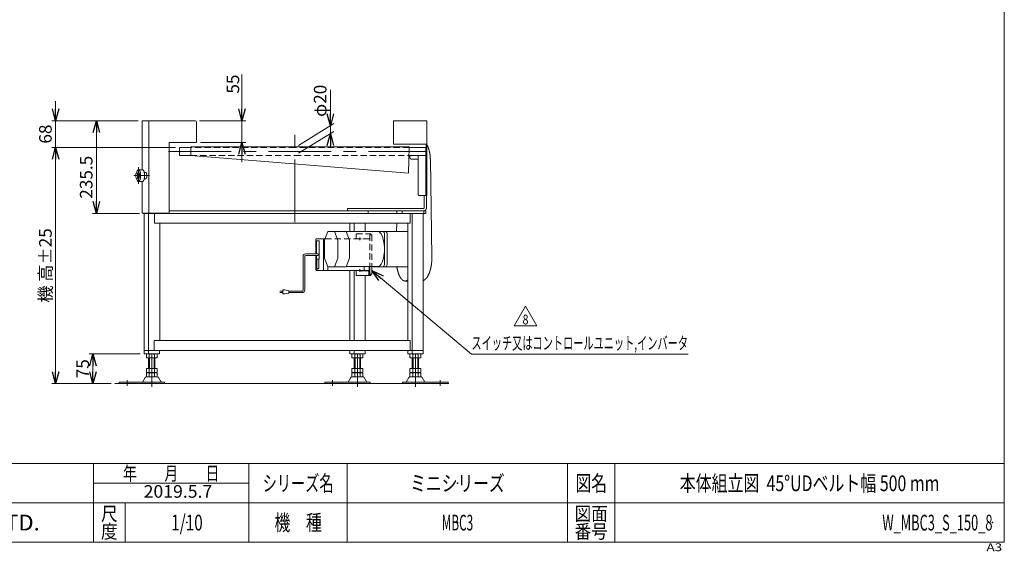
# Model space of a CAD drawing. Units: millimetres. Extents: x -1970 to 1970, y -1352 to 1351.
# Drawn here: x -533 to 1970, y -1352 to 0 of the extents above; entities that cross this region are included whole.
import ezdxf
from ezdxf.enums import TextEntityAlignment as Align

# ---------------------------------------------------------------- set-up
doc = ezdxf.new("R2010")
doc.units = ezdxf.units.MM
doc.header["$LTSCALE"] = 2.5
doc.header["$PDSIZE"] = 1
for name, pattern in [('CENTERX2', [101.6, 63.5, -12.7, 12.7, -12.7]), ('DASHED2', [9.525, 6.35, -3.175]), ('DIVIDE', [31.75, 12.7, -6.35, 0, -6.35, 0, -6.35])]:
    doc.linetypes.add(name, pattern=pattern)
doc.layers.add('3', color=7, linetype='Continuous')
doc.layers.add('ZUWAKU', color=7, linetype='Continuous')
doc.styles.add('dcStyle0', font='ＭＳ Ｐゴシック', dxfattribs={"width": 0.9})
doc.styles.add('dcStyle1', font='txt.shx', dxfattribs={"width": 1.2, "bigfont": 'bigfont'})
doc.dimstyles.new('dc_Rotated', dxfattribs={"dimtxt": 32, "dimasz": 30.000019, "dimexe": 10, "dimexo": 10, "dimgap": 7, "dimtad": 3, "dimdsep": 46, "dimtxsty": 'dcStyle0', "dimblk1": 'OPEN30', "dimblk2": 'OPEN30', "dimsah": 1, "dimcen": 0.09, "dimclrd": 2, "dimclre": 2, "dimclrt": 2, "dimadec": 0, "dimazin": 2, "dimtfac": 1, "dimtdec": 4, "dimtmove": 0, "dimatfit": 3, "dimfxl": 1, "dimarcsym": 0})

# ---------------------------------------------------------------- blocks, each defined once
blk = doc.blocks.new('_OPEN30')
at = {"color": 0, "linetype": 'ByBlock', "lineweight": -2}
for p, q in [((-1, 0.267949), (0, 0)), ((0, 0), (-1, -0.267949)), ((0, 0), (-1, 0))]:
    blk.add_line(p, q, dxfattribs=at)
blk = doc.blocks.new('*D3')
at = {"color": 2, "linetype": 'Continuous', "lineweight": 13}
for p, q in [((32.2, -139.7), (32.2, -257)), ((-76, -257), (42.2, -257)), ((32.2, -257), (32.2, -312)), ((-73, -312), (42.2, -312)), ((32.2, -362), (32.2, -312))]:
    blk.add_line(p, q, dxfattribs=at)
at = {"color": 2, "xscale": 30.00002807615286, "yscale": 29.99989368223643}
for p, rotation in [((32.2, -257), 270), ((32.2, -312), 90)]:
    blk.add_blockref('_OPEN30', p, dxfattribs=dict(at, rotation=rotation))
at = {"color": 2, "insert": (25.2, -188.1), "char_height": 32, "width": 88, "attachment_point": 7, "rotation": 90, "style": 'dcStyle0'}
blk.add_mtext('\\T1.00;55', dxfattribs=at)
blk = doc.blocks.new('*D4')
at = {"color": 2, "linetype": 'Continuous', "lineweight": 13}
for p, q in [((-231.3, -257), (-347.7, -257)), ((-337.7, -492.5), (-337.7, -257)), ((-228.5, -492.5), (-347.7, -492.5))]:
    blk.add_line(p, q, dxfattribs=at)
at = {"color": 2, "xscale": 30.00002807615286, "yscale": 29.99989368223643}
for p, rotation in [((-337.7, -257), 90), ((-337.7, -492.5), 270)]:
    blk.add_blockref('_OPEN30', p, dxfattribs=dict(at, rotation=rotation))
at = {"color": 2, "insert": (-347.7, -400.7), "char_height": 32, "width": 160, "attachment_point": 8, "rotation": 90, "style": 'dcStyle0'}
blk.add_mtext('\\T1.00;235.5', dxfattribs=at)
blk = doc.blocks.new('*D10')
at = {"color": 2, "linetype": 'Continuous', "lineweight": 13}
for p, q in [((-136.3, -325), (-451.3, -325)), ((-441.3, -925), (-441.3, -325)), ((-300.6, -925), (-451.3, -925))]:
    blk.add_line(p, q, dxfattribs=at)
at = {"color": 2, "xscale": 30.00002807615286, "yscale": 29.99989368223643}
for p, rotation in [((-441.3, -325), 90), ((-441.3, -925), 270)]:
    blk.add_blockref('_OPEN30', p, dxfattribs=dict(at, rotation=rotation))
at = {"color": 4, "insert": (-451.3, -625), "char_height": 32, "width": 256, "attachment_point": 8, "rotation": 90, "style": 'dcStyle0'}
blk.add_mtext('\\T1.00;機 高±25', dxfattribs=at)
blk = doc.blocks.new('*D11')
at = {"color": 2, "linetype": 'Continuous', "lineweight": 13}
for p, q in [((-441.3, -207), (-441.3, -257)), ((-231.3, -257), (-451.3, -257)), ((-441.3, -325), (-441.3, -257)), ((-136.3, -325), (-451.3, -325)), ((-441.3, -375), (-441.3, -325))]:
    blk.add_line(p, q, dxfattribs=at)
at = {"color": 2, "xscale": 30.00002807615286, "yscale": 29.99989368223643}
for p, rotation in [((-441.3, -257), 270), ((-441.3, -325), 90)]:
    blk.add_blockref('_OPEN30', p, dxfattribs=dict(at, rotation=rotation))
at = {"color": 2, "insert": (-451.3, -291), "char_height": 32, "width": 88, "attachment_point": 8, "rotation": 90, "style": 'dcStyle0'}
blk.add_mtext('\\T1.00;68', dxfattribs=at)
blk = doc.blocks.new('*D14')
at = {"color": 2, "linetype": 'Continuous', "lineweight": 13}
for p, q in [((-226.4, -850), (-356.4, -850)), ((-346.4, -925), (-346.4, -850)), ((-300.6, -925), (-356.4, -925))]:
    blk.add_line(p, q, dxfattribs=at)
at = {"color": 2, "xscale": 30.00002807615286, "yscale": 29.99989368223643}
for p, rotation in [((-346.4, -850), 90), ((-346.4, -925), 270)]:
    blk.add_blockref('_OPEN30', p, dxfattribs=dict(at, rotation=rotation))
at = {"color": 2, "insert": (-356.4, -887.5), "char_height": 32, "width": 88, "attachment_point": 8, "rotation": 90, "style": 'dcStyle0'}
blk.add_mtext('\\T1.00;75', dxfattribs=at)
blk = doc.blocks.new('DC_GROUP_W_MBC3_S_150_8_4')
at = {"color": 2, "linetype": 'Continuous', "lineweight": 13}
for p, q in [((724.1, -778.6), (753, -728.6)), ((753, -728.6), (781.8, -778.6)), ((781.8, -778.6), (724.1, -778.6))]:
    blk.add_line(p, q, dxfattribs=at)
at = {"color": 2, "style": 'dcStyle1', "width": 0.741176}
blk.add_text('8', height=25, dxfattribs=at).set_placement((745.5, -774.9), (760.5, -774.9), align=Align.FIT)
blk = doc.blocks.new('DC_GROUP_W_MBC3_S_150_8_3')
at = {"linetype": 'Continuous'}
blk.add_blockref('DC_GROUP_W_MBC3_S_150_8_4', (0, 0), dxfattribs=at)
blk = doc.blocks.new('DC_GROUP_W_MBC3_S_150_8_5')
at = {"color": 2, "linetype": 'Continuous', "lineweight": 13}
for p, q in [((362.6, -638), (615.6, -850.3)), ((615.6, -850.3), (1166, -850.3))]:
    blk.add_line(p, q, dxfattribs=at)
at = {"color": 2, "xscale": 30.00002807615286, "yscale": 29.99989368223643, "rotation": 139.9954119430341}
blk.add_blockref('_OPEN30', (362.6, -638), dxfattribs=at)
at = {"color": 2, "style": 'dcStyle0', "width": 0.643833}
blk.add_text('スイッチ又はコントロールユニット,インバータ', height=32, dxfattribs=at).set_placement((615.6, -838.3), (1166, -838.3), align=Align.FIT)
blk = doc.blocks.new('DC_IMAGEDIMGROUP_1')
at = {"color": 2, "linetype": 'Continuous', "lineweight": 13}
for p, q in [((257, -178.5), (257, -269.8)), ((175.6, -319.8), (265.5, -264.5)), ((257, -289.8), (257, -269.8)), ((175.6, -339.8), (265.5, -284.5)), ((257, -324.8), (257, -289.8))]:
    blk.add_line(p, q, dxfattribs=at)
at = {"color": 2, "xscale": 30.00002807615286, "yscale": 29.99989368223643}
for p, rotation in [((257, -269.8), 270), ((257, -289.8), 90)]:
    blk.add_blockref('_OPEN30', p, dxfattribs=dict(at, rotation=rotation))
at = {"color": 2, "insert": (247, -247.2), "char_height": 32, "width": 136, "attachment_point": 7, "rotation": 90, "style": 'dcStyle0'}
blk.add_mtext('\\T1.00;φ20', dxfattribs=at)
blk = doc.blocks.new('DC_GROUP_W_MBC3_S_150_8_1')
at = {"layer": 'ZUWAKU', "color": 7, "linetype": 'Continuous', "lineweight": 13}
for p, q in [((1970, -1328.7), (1970, 1351.3)), ((-1970, -1328.7), (1970, -1328.7))]:
    blk.add_line(p, q, dxfattribs=at)
at = {"layer": 'ZUWAKU', "color": 4, "linetype": 'Continuous', "lineweight": 13}
for p, q in [((1970, -1128.7), (-1970, -1128.7)), ((-345, -1328.7), (-345, -1128.7)), ((50, -1328.7), (50, -1128.7)), ((300, -1128.7), (300, -1328.7)), ((860, -1128.7), (860, -1328.7)), ((980, -1128.7), (980, -1328.7)), ((-345, -1178.7), (50, -1178.7)), ((-1970, -1228.7), (1970, -1228.7)), ((-265, -1228.7), (-265, -1328.7))]:
    blk.add_line(p, q, dxfattribs=at)
at = {"layer": 'ZUWAKU', "color": 2, "style": 'dcStyle1'}
for s, height, width, p, p2 in [('年\u3000\u3000月\u3000\u3000日', 35, 1.195122, (-270, -1171.2), (-25, -1171.2)), ('シリーズ名', 40, 1.086207, (85, -1198.7), (265, -1198.7)), ('図名', 40, 1.272727, (880, -1198.7), (960, -1198.7)), ('尺', 35, 1.68, (-326, -1273.7), (-284, -1273.7)), ('図面', 35, 1.527273, (878, -1273.7), (962, -1273.7)), ('機\u3000種', 40, 1.235294, (115, -1298.7), (235, -1298.7)), ('度', 35, 1.68, (-326, -1318.7), (-284, -1318.7)), ('番号', 35, 1.527273, (878, -1318.7), (962, -1318.7))]:
    blk.add_text(s, height=height, dxfattribs=dict(at, width=width)).set_placement(p, p2, align=Align.FIT)
at = {"layer": 'ZUWAKU', "color": 7, "style": 'dcStyle1', "width": 0.899028}
blk.add_text('MARUYASU KIKAI CO.,LTD.', height=40, dxfattribs=at).set_placement((-1173.4, -1298.7), (-481.6, -1298.7), align=Align.FIT)
at = {"layer": 'ZUWAKU', "color": 4, "style": 'dcStyle1', "width": 1.2}
blk.add_text('A3', height=20, dxfattribs=at).set_placement((1924.6, -1351.3), (1964.6, -1351.3), align=Align.FIT)
blk = doc.blocks.new('DC_GROUP_W_MBC3_S_150_8_2')
at = {"layer": 'ZUWAKU', "color": 2, "linetype": 'Continuous'}
for p in [(580, -1178.7), (1475, -1178.7), (-107.5, -1278.7), (580, -1278.7), (1940, -1278.7)]:
    blk.add_point(p, dxfattribs=at)
blk = doc.blocks.new('DC_GROUP_W_MBC3_S_150_8_6')
at = {"layer": '3', "color": 4, "linetype": 'DASHED2', "lineweight": 13}
for p, q in [((322.5, -544.5), (322.5, -557.5)), ((322.5, -544.5), (359.6, -544.5)), ((356.9, -546.5), (359.6, -546.5)), ((356.9, -546.5), (356.9, -628.5)), ((362.6, -547.5), (356.9, -547.5)), ((359.6, -544.5), (359.6, -546.5)), ((362.6, -547.5), (362.6, -628.5)), ((355.4, -557.5), (243.1, -557.5))]:
    blk.add_line(p, q, dxfattribs=at)
at = {"layer": '3', "color": 3, "linetype": 'Continuous', "lineweight": 13}
for p, q in [((220.2, -558.5), (220.2, -595.5)), ((220.2, -563.5), (221.3, -563.5)), ((221.2, -557.5), (243.1, -557.5)), ((221.3, -562.5), (228.2, -562.5)), ((221.3, -562.5), (221.3, -595.5)), ((228.2, -562.5), (228.2, -609.3)), ((239.7, -557.5), (239.7, -636.5)), ((220.2, -599.5), (220.2, -636.5)), ((221.3, -599.5), (221.3, -609.3)), ((228.2, -609.3), (220.2, -609.3)), ((222.4, -609.3), (222.4, -634.3)), ((227.8, -609.3), (227.8, -632.3)), ((221.2, -637.5), (355.4, -637.5)), ((222.4, -634.3), (225.5, -634.3)), ((225.5, -634.3), (225.5, -632.3)), ((225.5, -632.3), (227.8, -632.3)), ((250.2, -627.9), (250.2, -637.5)), ((322.5, -637.5), (322.5, -650.5)), ((322.5, -650.5), (359.6, -650.5)), ((354.9, -638.5), (334, -638.5)), ((343.1, -628.5), (343.1, -637.5)), ((355, -650.5), (355, -643.5)), ((355.4, -628.5), (355.4, -637.5)), ((356.9, -628.5), (356.9, -647.5)), ((356.9, -648.5), (356.9, -643.5)), ((362.6, -647.5), (356.9, -647.5)), ((356.9, -648.5), (359.6, -648.5)), ((359.6, -650.5), (359.6, -648.5)), ((362.6, -628.5), (362.6, -647.5))]:
    blk.add_line(p, q, dxfattribs=at)
at = {"layer": '3', "color": 91, "linetype": 'DIVIDE', "lineweight": 13}
for p, q in [((335, -557.5), (328.5, -557.5)), ((331.7, -554.3), (331.7, -560.8)), ((335, -637.5), (328.5, -637.5)), ((331.7, -634.3), (331.7, -640.8))]:
    blk.add_line(p, q, dxfattribs=at)
at = {"layer": '3', "color": 140, "linetype": 'Continuous', "lineweight": 13}
for p, q in [((193.7, -595.5), (225.1, -595.5)), ((193.7, -599.5), (225.1, -599.5)), ((187.7, -688.1), (187.7, -601.5)), ((191.7, -688.1), (191.7, -601.5)), ((128.7, -690.1), (136.2, -690.1)), ((136.2, -694.1), (128.7, -694.1)), ((136.2, -687.1), (136.2, -697.1)), ((141.2, -687.1), (136.2, -687.1)), ((136.2, -697.1), (141.2, -697.1)), ((151.2, -689.1), (141.2, -687.1)), ((141.2, -697.1), (151.2, -695.1)), ((151.2, -695.1), (151.2, -689.1)), ((185.7, -690.1), (151.2, -690.1)), ((185.7, -694.1), (151.2, -694.1))]:
    blk.add_line(p, q, dxfattribs=at)
at = {"layer": '3', "color": 3, "linetype": 'Continuous', "lineweight": 13}
for centre, start, end in [((221.2, -558.5), 90, 180), ((221.2, -636.5), 180, 270), ((238.7, -636.5), 270, 360)]:
    blk.add_arc(centre, 1, start, end, dxfattribs=at)
at = {"layer": '3', "color": 140, "linetype": 'Continuous', "lineweight": 13}
for centre, radius, start, end in [((193.7, -601.5), 6, 90, 180), ((193.7, -601.5), 2, 90, 180), ((225.1, -597.5), 2, 270, 90), ((185.7, -688.1), 2, 270, 0), ((185.7, -688.1), 6, 270, 0)]:
    blk.add_arc(centre, radius, start, end, dxfattribs=at)
at = {"layer": '3', "color": 3, "linetype": 'Continuous', "lineweight": 13}
for centre, major_axis in [((334, -637.5), (0, -1)), ((335.8, -637.5), (0, -1)), ((353.1, -643.5), (0, 5)), ((354.9, -643.5), (0, 5))]:
    blk.add_ellipse(centre, major_axis=major_axis, ratio=0.382683, start_param=4.712389, end_param=6.283185, dxfattribs=at)

msp = doc.modelspace()

# ---------------------------------------------------------------- linework, layer by layer
at = {"color": 7, "linetype": 'Continuous', "lineweight": 13}
for p, q in [((-85.965, -257.009), (-221.329, -257.009)), ((-221.329, -381.509), (-221.329, -257.009)), ((-204.082, -257.009), (-204.082, -492.009)), ((-82.965, -312.009), (-82.965, -260.009)), ((502.035, -257.009), (417.035, -257.009)), ((417.035, -257.009), (417.035, -317.009)), ((502.035, -447.009), (502.035, -257.009)), ((-152.965, -312.009), (-82.965, -312.009)), ((-152.965, -492.009), (-152.965, -312.009)), ((-97.965, -325.009), (-126.265, -325.009)), ((-126.265, -345.009), (-126.265, -325.009)), ((-97.965, -323.809), (-97.965, -345.709)), ((-97.965, -323.809), (457.035, -323.809)), ((500.435, -317.009), (417.035, -317.009)), ((457.035, -323.809), (455.257, -390.105)), ((457.003, -325.009), (502.035, -325.009)), ((499.735, -447.009), (499.735, -325.009)), ((500.435, -317.009), (500.435, -323.409)), ((500.435, -323.409), (502.035, -323.409)), ((-126.265, -345.009), (-97.965, -345.009)), ((-97.965, -345.709), (455.257, -390.105)), ((456.467, -345.009), (499.735, -345.009)), ((459.172, -350.009), (459.172, -345.009)), ((463.791, -355.009), (480.144, -355.009)), ((480.144, -442.009), (480.144, -355.009)), ((511.073, -354.907), (514.912, -603.517)), ((-221.329, -492.009), (-221.329, -411.509)), ((482.057, -447.009), (502.035, -447.009)), ((495.663, -477.509), (495.663, -447.009)), ((501.206, -477.509), (501.206, -447.009)), ((-152.965, -492.009), (-221.329, -492.009)), ((-218.498, -492.509), (-218.498, -492.009)), ((498.388, -492.509), (-218.498, -492.509)), ((-216.362, -850.009), (-216.362, -492.509)), ((-205.296, -492.509), (-205.296, -850.009)), ((-203.956, -492.509), (-203.956, -492.009)), ((-198.413, -492.509), (-198.413, -492.009)), ((-190.028, -517.509), (-190.028, -492.509)), ((-152.965, -486.509), (499.489, -486.509)), ((300.165, -480.509), (300.165, -486.509)), ((300.165, -480.509), (492.891, -480.509)), ((353.143, -486.509), (353.143, -492.509)), ((459.875, -517.509), (459.875, -492.509)), ((464.735, -492.509), (464.735, -850.009)), ((492.578, -492.509), (492.578, -850.009)), ((499.489, -486.509), (499.489, -492.509)), ((-190.028, -517.509), (459.875, -517.509)), ((-176.505, -816.009), (-176.505, -517.509)), ((306.336, -539.009), (306.336, -517.509)), ((317.402, -539.009), (317.402, -517.509)), ((345.245, -539.009), (345.245, -517.509)), ((425.522, -517.509), (425.198, -538.509)), ((453.669, -517.509), (453.669, -816.009)), ((241.807, -561.009), (250.417, -538.509)), ((250.417, -538.509), (297.202, -538.509)), ((267.638, -538.509), (276.248, -561.009)), ((297.202, -538.509), (305.812, -561.009)), ((377.284, -539.009), (297.202, -539.009)), ((453.669, -538.509), (365.063, -538.509)), ((394.505, -543.509), (394.505, -623.509)), ((400.972, -543.509), (400.972, -623.509)), ((241.807, -606.009), (241.807, -561.009)), ((276.248, -561.009), (276.248, -606.009)), ((305.812, -561.009), (305.812, -606.009)), ((250.417, -628.509), (241.807, -606.009)), ((276.248, -606.009), (267.638, -628.509)), ((305.812, -606.009), (297.202, -628.509)), ((250.417, -628.509), (297.202, -628.509)), ((297.202, -628.009), (377.284, -628.009)), ((306.336, -816.009), (306.336, -637.509)), ((317.402, -816.009), (317.402, -637.509)), ((345.245, -816.009), (345.245, -650.509)), ((365.063, -628.509), (453.669, -628.509)), ((446.76, -664.509), (453.669, -664.509)), ((-190.976, -841.009), (-190.976, -816.009)), ((-190.976, -816.009), (459.87, -816.009)), ((459.87, -841.009), (459.87, -816.009)), ((-216.362, -841.009), (492.578, -841.009)), ((-216.362, -850.009), (-177.452, -850.009)), ((-210.764, -850.545), (-210.764, -859.473)), ((-203.835, -850.545), (-203.835, -859.473)), ((-189.979, -850.545), (-189.979, -859.473)), ((-183.051, -850.545), (-183.051, -859.473)), ((-177.452, -850.009), (-177.452, -841.009)), ((306.336, -841.009), (306.336, -850.009)), ((345.245, -850.009), (306.336, -850.009)), ((311.934, -850.545), (311.934, -859.473)), ((317.402, -841.009), (317.402, -850.009)), ((318.862, -850.545), (318.862, -859.473)), ((332.719, -850.545), (332.719, -859.473)), ((339.647, -850.545), (339.647, -859.473)), ((345.245, -850.009), (345.245, -841.009)), ((453.669, -841.009), (453.669, -850.009)), ((453.669, -850.009), (492.578, -850.009)), ((459.267, -859.473), (459.267, -850.545)), ((466.195, -859.473), (466.195, -850.545)), ((480.052, -859.473), (480.052, -850.545)), ((486.98, -859.473), (486.98, -850.545)), ((-186.515, -860.009), (-207.299, -860.009)), ((-204.907, -887.209), (-204.907, -860.009)), ((-188.907, -860.009), (-188.907, -887.209)), ((336.183, -860.009), (315.398, -860.009)), ((317.791, -887.209), (317.791, -860.009)), ((333.791, -860.009), (333.791, -887.209)), ((483.516, -860.009), (462.731, -860.009)), ((465.124, -887.209), (465.124, -860.009)), ((481.124, -860.009), (481.124, -887.209)), ((-210.764, -887.209), (-210.764, -896.673)), ((-210.764, -887.209), (-183.051, -887.209)), ((-210.764, -898.745), (-210.764, -907.673)), ((-207.299, -897.209), (-186.515, -897.209)), ((-207.299, -898.209), (-186.515, -898.209)), ((-204.907, -897.209), (-204.907, -898.209)), ((-203.835, -887.209), (-203.835, -896.673)), ((-203.835, -898.745), (-203.835, -907.673)), ((-189.979, -887.209), (-189.979, -896.673)), ((-189.979, -898.745), (-189.979, -907.673)), ((-188.907, -897.209), (-188.907, -898.209)), ((-183.051, -887.209), (-183.051, -896.673)), ((-183.051, -898.745), (-183.051, -907.673)), ((311.934, -887.209), (339.647, -887.209)), ((311.934, -887.209), (311.934, -896.673)), ((311.934, -898.745), (311.934, -907.673)), ((315.398, -897.209), (336.183, -897.209)), ((315.398, -898.209), (336.183, -898.209)), ((317.791, -897.209), (317.791, -898.209)), ((318.862, -887.209), (318.862, -896.673)), ((318.862, -898.745), (318.862, -907.673)), ((332.719, -887.209), (332.719, -896.673)), ((332.719, -898.745), (332.719, -907.673)), ((333.791, -897.209), (333.791, -898.209)), ((339.647, -887.209), (339.647, -896.673)), ((339.647, -898.745), (339.647, -907.673)), ((459.267, -896.673), (459.267, -887.209)), ((459.267, -887.209), (486.98, -887.209)), ((459.267, -907.673), (459.267, -898.745)), ((462.731, -897.209), (483.516, -897.209)), ((462.731, -898.209), (483.516, -898.209)), ((465.124, -898.209), (465.124, -897.209)), ((466.195, -896.673), (466.195, -887.209)), ((466.195, -907.673), (466.195, -898.745)), ((480.052, -896.673), (480.052, -887.209)), ((480.052, -907.673), (480.052, -898.745)), ((481.124, -898.209), (481.124, -897.209)), ((486.98, -896.673), (486.98, -887.209)), ((486.98, -907.673), (486.98, -898.745)), ((-279.907, -921.809), (-164.407, -921.809)), ((-279.907, -921.809), (-279.907, -925.009)), ((-213.774, -910.004), (-220.618, -921.31)), ((-182.636, -908.509), (-211.179, -908.509)), ((-186.515, -908.209), (-207.299, -908.209)), ((-173.196, -921.31), (-180.04, -910.004)), ((-164.407, -925.009), (-164.407, -921.809)), ((242.791, -921.809), (242.791, -925.009)), ((242.791, -921.809), (358.291, -921.809)), ((308.924, -910.004), (302.08, -921.31)), ((340.062, -908.509), (311.519, -908.509)), ((336.183, -908.209), (315.398, -908.209)), ((349.502, -921.31), (342.657, -910.004)), ((358.291, -925.009), (358.291, -921.809)), ((440.624, -921.809), (440.624, -925.009)), ((440.624, -921.809), (556.124, -921.809)), ((456.257, -910.004), (449.413, -921.31)), ((487.395, -908.509), (458.852, -908.509)), ((483.516, -908.209), (462.731, -908.209)), ((496.835, -921.31), (489.991, -910.004)), ((556.124, -925.009), (556.124, -921.809))]:
    msp.add_line(p, q, dxfattribs=at)
at = {"color": 3, "linetype": 'CENTERX2', "lineweight": 13}
for p, q in [((167.035, -514.696), (167.035, -293.196)), ((-154.09, -335.009), (503.274, -335.009)), ((-230.721, -375.201), (-230.721, -417.786)), ((-242.971, -396.509), (-202.414, -396.509)), ((-196.907, -850.009), (-196.907, -933.232)), ((325.791, -850.009), (325.791, -933.232)), ((473.124, -933.232), (473.124, -850.009)), ((-259.907, -930.78), (-259.907, -916.284)), ((262.791, -930.78), (262.791, -916.284)), ((536.124, -916.284), (536.124, -930.78))]:
    msp.add_line(p, q, dxfattribs=at)
at = {"color": 4, "linetype": 'DASHED2', "lineweight": 13}
for p, q in [((167.035, -325.009), (-97.965, -325.009)), ((457.003, -325.009), (167.035, -325.009)), ((-97.965, -345.009), (167.035, -345.009)), ((167.035, -345.009), (456.467, -345.009))]:
    msp.add_line(p, q, dxfattribs=at)
at = {"color": 3, "linetype": 'Continuous', "lineweight": 13}
for p, q in [((480.144, -355.009), (480.144, -345.009)), ((-238.208, -396.509), (-236.702, -390.009)), ((-236.702, -403.009), (-238.208, -396.509)), ((-236.702, -390.009), (-233.83, -390.009)), ((-233.83, -390.009), (-232.394, -396.509)), ((-233.83, -390.009), (-228.749, -390.009)), ((-232.394, -396.509), (-233.83, -403.009)), ((-232.394, -396.509), (-227.313, -396.509)), ((-230.721, -381.509), (-220.559, -381.509)), ((-228.749, -390.009), (-227.313, -396.509)), ((-227.313, -396.509), (-228.749, -403.009)), ((-216.027, -388.509), (-212.706, -388.509)), ((-233.83, -403.009), (-236.702, -403.009)), ((-233.83, -403.009), (-228.749, -403.009)), ((-230.721, -411.509), (-220.559, -411.509)), ((-216.02, -404.477), (-213.01, -404.477)), ((426.236, -486.509), (426.236, -492.509)), ((439.301, -486.509), (439.301, -492.509)), ((494.734, -486.509), (494.734, -492.509)), ((-202.907, -887.209), (-202.907, -860.009)), ((-190.907, -860.009), (-190.907, -887.209)), ((319.791, -887.209), (319.791, -860.009)), ((331.791, -860.009), (331.791, -887.209)), ((467.124, -887.209), (467.124, -860.009)), ((479.124, -860.009), (479.124, -887.209)), ((-290.608, -925.009), (557.831, -925.009))]:
    msp.add_line(p, q, dxfattribs=at)
at = {"color": 7, "linetype": 'Continuous', "lineweight": 13}
for centre, radius, start, end in [((-85.965, -260.009), 3, 0, 90), ((365.063, -543.509), 5, 90, 115.841933), ((389.505, -543.509), 5, 0, 90), ((395.972, -543.509), 5, 0, 90), ((389.505, -623.509), 5, 270, 0), ((395.972, -623.509), 5, 270, 0), ((-207.299, -861.473), 11.464, 72.412046, 107.587954), ((-196.907, -895.062), 45.053, 81.153926, 98.846074), ((-196.907, -895.062), 45.053, 81.153926, 98.846074), ((-186.515, -861.473), 11.464, 72.412046, 107.587954), ((315.398, -861.473), 11.464, 72.412046, 107.587954), ((325.791, -895.062), 45.053, 81.153926, 98.846074), ((325.791, -895.062), 45.053, 81.153926, 98.846074), ((336.183, -861.473), 11.464, 72.412046, 107.587954), ((462.731, -861.473), 11.464, 72.412046, 107.587954), ((473.124, -895.062), 45.053, 81.153926, 98.846074), ((473.124, -895.062), 45.053, 81.153926, 98.846074), ((483.516, -861.473), 11.464, 72.412046, 107.587954), ((-207.299, -848.545), 11.464, 252.412046, 287.587954), ((-196.907, -814.956), 45.053, 261.153926, 278.846074), ((-186.515, -848.545), 11.464, 252.412046, 287.587954), ((315.398, -848.545), 11.464, 252.412046, 287.587954), ((325.791, -814.956), 45.053, 261.153926, 278.846074), ((336.183, -848.545), 11.464, 252.412046, 287.587954), ((462.731, -848.545), 11.464, 252.412046, 287.587954), ((473.124, -814.956), 45.053, 261.153926, 278.846074), ((483.516, -848.545), 11.464, 252.412046, 287.587954), ((-207.299, -885.745), 11.464, 252.412046, 287.587954), ((-207.299, -909.673), 11.464, 72.412046, 107.587954), ((-196.907, -852.156), 45.053, 261.153926, 278.846074), ((-196.907, -943.262), 45.053, 81.153926, 98.846074), ((-186.515, -885.745), 11.464, 252.412046, 287.587954), ((-186.515, -909.673), 11.464, 72.412046, 107.587954), ((315.398, -885.745), 11.464, 252.412046, 287.587954), ((315.398, -909.673), 11.464, 72.412046, 107.587954), ((325.791, -852.156), 45.053, 261.153926, 278.846074), ((325.791, -943.262), 45.053, 81.153926, 98.846074), ((336.183, -885.745), 11.464, 252.412046, 287.587954), ((336.183, -909.673), 11.464, 72.412046, 107.587954), ((462.731, -885.745), 11.464, 252.412046, 287.587954), ((462.731, -909.673), 11.464, 72.412046, 107.587954), ((473.124, -852.156), 45.053, 261.153926, 278.846074), ((473.124, -943.262), 45.053, 81.153926, 98.846074), ((483.516, -885.745), 11.464, 252.412046, 287.587954), ((483.516, -909.673), 11.464, 72.412046, 107.587954), ((-221.483, -920.809), 1, 270, 329.898695), ((-211.179, -911.509), 3, 90, 149.898695), ((-207.299, -896.745), 11.464, 252.412046, 287.587954), ((-196.907, -863.156), 45.053, 261.153926, 278.846074), ((-186.515, -896.745), 11.464, 252.412046, 287.587954), ((-182.636, -911.509), 3, 30.101305, 90), ((-172.331, -920.809), 1, 210.101305, 270), ((301.214, -920.809), 1, 270, 329.898695), ((311.519, -911.509), 3, 90, 149.898695), ((315.398, -896.745), 11.464, 252.412046, 287.587954), ((325.791, -863.156), 45.053, 261.153926, 278.846074), ((336.183, -896.745), 11.464, 252.412046, 287.587954), ((340.062, -911.509), 3, 30.101305, 90), ((350.367, -920.809), 1, 210.101305, 270), ((448.547, -920.809), 1, 270, 329.898695), ((458.852, -911.509), 3, 90, 149.898695), ((462.731, -896.745), 11.464, 252.412046, 287.587954), ((473.124, -863.156), 45.053, 261.153926, 278.846074), ((483.516, -896.745), 11.464, 252.412046, 287.587954), ((487.395, -911.509), 3, 30.101305, 90), ((497.7, -920.809), 1, 210.101305, 270)]:
    msp.add_arc(centre, radius, start, end, dxfattribs=at)
at = {"color": 7, "linetype": 'Continuous', "lineweight": 18}
msp.add_ellipse((377.284, -583.509), major_axis=(0, -44.5), ratio=0.38268343, start_param=0, end_param=3.14159267, dxfattribs=at)
at = {"color": 7, "linetype": 'Continuous', "lineweight": 13}
for points, knots in [([(511.073, -354.907), (511.052, -353.579), (510.825, -348.043), (509.793, -339.83), (508.108, -332.118), (505.82, -325.134), (503.305, -319.746), (502.035, -317.682)], [176.96999395, 176.96999395, 176.96999395, 179.6264765, 188.0426801, 196.16456658, 203.81380009, 210.84047079, 215.68010274, 215.68010274, 215.68010274]), ([(459.172, -350.009), (459.172, -350.227), (459.224, -350.879), (459.433, -351.723), (459.774, -352.515), (460.236, -353.232), (460.807, -353.851), (461.469, -354.354), (462.202, -354.724), (462.984, -354.952), (463.59, -355.009), (463.791, -355.009)], [22.64527527, 22.64527527, 22.64527527, 23.08081153, 23.94998373, 24.81366144, 25.66885456, 26.51352676, 27.34686141, 28.16940443, 28.9830477, 29.79083106, 30.19370036, 30.19370036, 30.19370036]), ([(480.144, -442.009), (480.144, -442.226), (480.165, -442.872), (480.25, -443.709), (480.389, -444.495), (480.577, -445.207), (480.809, -445.823), (481.078, -446.326), (481.377, -446.703), (481.705, -446.944), (481.972, -447.009), (482.057, -447.009)], [17.09003995, 17.09003995, 17.09003995, 17.52440364, 18.38190437, 19.20623011, 19.97698114, 20.67647812, 21.29125911, 21.81435191, 22.2492422, 22.61630298, 22.78671994, 22.78671994, 22.78671994]), ([(501.206, -477.509), (501.206, -477.901), (501.111, -479.075), (500.736, -480.594), (500.122, -482.02), (499.289, -483.31), (498.262, -484.424), (497.07, -485.329), (495.75, -485.997), (494.343, -486.406), (493.616, -486.475), (493.253, -486.509), (492.891, -486.509)], [0.72516475, 0.72516475, 0.72516475, 1.50913002, 3.07363997, 4.62825986, 6.16760747, 7.68801743, 9.18801981, 10.66859724, 12.13315513, 13.58716516, 13.58716516, 14.31232991, 14.31232991, 14.31232991]), ([(495.663, -477.509), (495.663, -477.64), (495.631, -478.031), (495.506, -478.537), (495.301, -479.013), (495.024, -479.443), (494.681, -479.814), (494.284, -480.116), (493.844, -480.338), (493.375, -480.474), (493.133, -480.497), (493.012, -480.509), (492.891, -480.509)], [0.24172158, 0.24172158, 0.24172158, 0.50304334, 1.02454666, 1.54275329, 2.05586916, 2.56267248, 3.06267327, 3.55619908, 4.04438504, 4.52905505, 4.52905505, 4.77077664, 4.77077664, 4.77077664]), ([(514.912, -603.517), (514.967, -607.076), (514.624, -615.701), (513.421, -625.588), (511.458, -634.872), (508.793, -643.279), (505.504, -650.562), (501.682, -656.514), (497.416, -660.967), (493.813, -663.148), (492.578, -663.614)], [2.39021687, 2.39021687, 2.39021687, 9.50921328, 19.64023925, 29.41018001, 38.59966408, 47.02328161, 54.54816244, 61.12040872, 66.80454297, 69.44521422, 69.44521422, 69.44521422]), ([(425.968, -628.509), (426.119, -629.438), (427.073, -634.847), (429.292, -643.242), (432.028, -650.511), (435.201, -656.45), (438.737, -660.902), (442.602, -663.743), (446.76, -664.752), (448.762, -664.266), (450.918, -663.743), (453.192, -662.071), (453.669, -661.671)], [224.75186809, 224.75186809, 224.75186809, 226.63351528, 235.72837743, 243.98244177, 251.23685751, 257.40935253, 262.54105795, 266.8723752, 270.89421525, 270.89421525, 275.2255325, 276.4627616, 276.4627616, 276.4627616])]:
    msp.add_open_spline(points, degree=2, knots=knots, dxfattribs=at)
at = {"color": 3, "linetype": 'Continuous', "lineweight": 13}
for points, knots in [([(-235.55, -390.009), (-235.371, -388.963), (-234.867, -386.919), (-234.219, -385.072), (-233.467, -383.563), (-232.631, -382.433), (-231.716, -381.707), (-230.959, -381.509), (-230.721, -381.509)], [23.40532139, 23.40532139, 23.40532139, 25.52681062, 27.61232275, 29.43572255, 30.97345576, 32.23325495, 33.27601642, 33.75493407, 33.75493407, 33.75493407]), ([(-230.721, -381.509), (-230.483, -381.509), (-229.727, -381.707), (-228.811, -382.433), (-227.975, -383.563), (-227.224, -385.072), (-226.576, -386.919), (-226.049, -389.052), (-225.661, -391.409), (-225.424, -393.92), (-225.343, -396.509), (-225.424, -399.098), (-225.661, -401.609), (-226.049, -403.966), (-226.576, -406.099), (-227.224, -407.946), (-227.975, -409.454), (-228.811, -410.585), (-229.727, -411.311), (-230.483, -411.509), (-230.721, -411.509)], [33.75493407, 33.75493407, 33.75493407, 34.23385173, 35.27661319, 36.53641238, 38.07414559, 39.89754539, 41.98305752, 44.28811772, 46.75784741, 49.32940407, 51.93539814, 54.50695481, 56.97668449, 59.28174469, 61.36725682, 63.19065662, 64.72838983, 65.98818902, 67.03095049, 67.50986814, 67.50986814, 67.50986814]), ([(-220.559, -381.509), (-220.32, -381.509), (-219.564, -381.707), (-218.649, -382.433), (-217.812, -383.563), (-217.061, -385.072), (-216.413, -386.919), (-215.887, -389.052), (-215.499, -391.409), (-215.261, -393.92), (-215.181, -396.509), (-215.261, -399.098), (-215.499, -401.609), (-215.887, -403.966), (-216.413, -406.099), (-217.061, -407.946), (-217.812, -409.454), (-218.649, -410.585), (-219.564, -411.311), (-220.32, -411.509), (-220.559, -411.509)], [33.75493407, 33.75493407, 33.75493407, 34.23385173, 35.27661319, 36.53641238, 38.07414559, 39.89754539, 41.98305752, 44.28811772, 46.75784741, 49.32940407, 51.93539814, 54.50695481, 56.97668449, 59.28174469, 61.36725682, 63.19065662, 64.72838983, 65.98818902, 67.03095049, 67.50986814, 67.50986814, 67.50986814]), ([(-212.706, -388.509), (-212.553, -388.509), (-212.079, -388.61), (-211.488, -388.992), (-210.946, -389.596), (-210.46, -390.403), (-210.042, -391.389), (-209.703, -392.529), (-209.453, -393.787), (-209.3, -395.127), (-209.248, -396.509), (-209.3, -397.891), (-209.453, -399.231), (-209.703, -400.489), (-210.042, -401.628), (-210.46, -402.615), (-210.946, -403.422), (-211.488, -404.026), (-212.079, -404.408), (-212.706, -404.541), (-213.01, -404.477)], [18.67228363, 18.67228363, 18.67228363, 18.97743107, 19.62409945, 20.36667239, 21.23719375, 22.24343981, 23.376754, 24.61781902, 25.94030076, 27.3133402, 28.70351069, 30.07655013, 31.39903187, 32.64009689, 33.77341108, 34.77965714, 35.6501785, 36.39275144, 37.03941982, 37.6497147, 37.6497147, 37.6497147]), ([(-231.197, -411.447), (-231.716, -411.311), (-232.631, -410.585), (-233.467, -409.454), (-234.219, -407.946), (-234.867, -406.099), (-235.371, -404.055), (-235.55, -403.009)], [0.47891766, 0.47891766, 0.47891766, 1.52167912, 2.78147831, 4.31921152, 6.14261132, 8.22812345, 10.34961268, 10.34961268, 10.34961268])]:
    msp.add_open_spline(points, degree=2, knots=knots, dxfattribs=at)
for points in [[(-230.721, -411.509), (-230.959, -411.509), (-231.197, -411.447)], [(-220.559, -411.509), (-220.797, -411.509), (-221.035, -411.447)]]:
    msp.add_open_spline(points, degree=2, dxfattribs=at)

# ---------------------------------------------------------------- block references
at = {"linetype": 'Continuous'}
for name in ['DC_IMAGEDIMGROUP_1', 'DC_GROUP_W_MBC3_S_150_8_5', 'DC_GROUP_W_MBC3_S_150_8_3']:
    msp.add_blockref(name, (0, 0), dxfattribs=at)
at = {"layer": '3', "linetype": 'Continuous'}
msp.add_blockref('DC_GROUP_W_MBC3_S_150_8_6', (0, 0), dxfattribs=at)
at = {"layer": 'ZUWAKU', "linetype": 'Continuous'}
for name in ['DC_GROUP_W_MBC3_S_150_8_1', 'DC_GROUP_W_MBC3_S_150_8_2']:
    msp.add_blockref(name, (0, 0), dxfattribs=at)

# ---------------------------------------------------------------- texts
at = {"color": 2, "style": 'dcStyle1'}
for s, height, width, p, p2 in [('ミニシリーズ', 40, 1.2, (460, -1198.719), (700, -1198.719)), ('本体組立図  45°UDベルト幅 500 mm', 40, 0.764901, (1145, -1198.719), (1805, -1198.719)), ('2019.5.7', 32, 0.835401, (-217.658, -1215.411), (-43.258, -1215.411)), ('1/10', 40, 0.531646, (-147.5, -1298.719), (-67.5, -1298.719)), ('MBC3', 40, 0.506024, (540, -1298.719), (620, -1298.719)), ('W_MBC3_S_150_8', 40, 0.542435, (1660, -1298.719), (1940, -1298.719))]:
    msp.add_text(s, height=height, dxfattribs=dict(at, width=width)).set_placement(p, p2, align=Align.FIT)

# ---------------------------------------------------------------- dimensions: what is measured, and where the dimension line sits
at = {"linetype": 'Continuous', "lineweight": 13}
for base, p1, p2, override, picture, middle in [((32.249, -312.009), (-85.965, -257.009), (-82.965, -312.009), {"dimtxt": 32, "dimasz": 30.000019, "dimexe": 10, "dimexo": 10, "dimgap": 7, "dimtad": 3, "dimtih": 0, "dimtoh": 0, "dimdec": 2, "dimlfac": 1, "dimzin": 8, "dimtxsty": 'dcStyle0', "dimblk1": 'OPEN30', "dimblk2": 'OPEN30', "dimsah": 1, "dimclrd": 2, "dimclre": 2, "dimclrt": 2, "dimazin": 2, "dimtofl": 1, "dimtolj": 0, "dimtzin": 8, "dimarcsym": 1}, '*D3', (32.249, -168.907)), ((-441.329, -257.009), (-126.265, -325.009), (-221.329, -257.009), {"dimtxt": 32, "dimasz": 30.000019, "dimexe": 10, "dimexo": 10, "dimgap": 10, "dimtad": 3, "dimtih": 0, "dimtoh": 0, "dimdec": 2, "dimlfac": 1, "dimzin": 8, "dimtxsty": 'dcStyle0', "dimblk1": 'OPEN30', "dimblk2": 'OPEN30', "dimsah": 1, "dimclrd": 2, "dimclre": 2, "dimclrt": 2, "dimazin": 2, "dimtofl": 1, "dimtolj": 0, "dimtzin": 8, "dimarcsym": 1}, '*D11', (-441.329, -291.009)), ((-337.733, -257.009), (-218.498, -492.509), (-221.329, -257.009), {"dimtxt": 32, "dimasz": 30.000019, "dimexe": 10, "dimexo": 10, "dimgap": 10, "dimtad": 3, "dimtih": 0, "dimtoh": 0, "dimdec": 2, "dimlfac": 1, "dimzin": 8, "dimtxsty": 'dcStyle0', "dimblk1": 'OPEN30', "dimblk2": 'OPEN30', "dimsah": 1, "dimclrd": 2, "dimclre": 2, "dimclrt": 2, "dimazin": 2, "dimtofl": 1, "dimtolj": 0, "dimtzin": 8, "dimarcsym": 1}, '*D4', (-337.733, -400.714)), ((-346.388, -850.009), (-290.608, -925.009), (-216.362, -850.009), {"dimtxt": 32, "dimasz": 30.000019, "dimexe": 10, "dimexo": 10, "dimgap": 10, "dimtad": 3, "dimtih": 0, "dimtoh": 0, "dimdec": 2, "dimlfac": 1, "dimzin": 8, "dimtxsty": 'dcStyle0', "dimblk1": 'OPEN30', "dimblk2": 'OPEN30', "dimsah": 1, "dimclrd": 2, "dimclre": 2, "dimclrt": 2, "dimazin": 2, "dimtofl": 1, "dimtolj": 0, "dimtzin": 8, "dimarcsym": 1}, '*D14', (-346.388, -887.509))]:
    dim = msp.add_linear_dim(base=base, p1=p1, p2=p2, angle=90, dimstyle='dc_Rotated', override=override, dxfattribs=at)
    dim.commit()
    dim.dimension.update_dxf_attribs({"geometry": picture, "text_midpoint": middle, "dimtype": 160})
dim = msp.add_linear_dim(base=(-441.329, -325.009), p1=(-290.608, -925.009), p2=(-126.265, -325.009), angle=90, text='機 高±25', dimstyle='dc_Rotated', override={"dimtxt": 32, "dimasz": 30.000019, "dimexe": 10, "dimexo": 10, "dimgap": 10, "dimtad": 3, "dimtih": 0, "dimtoh": 0, "dimdec": 2, "dimlfac": 1, "dimzin": 8, "dimtxsty": 'dcStyle0', "dimblk1": 'OPEN30', "dimblk2": 'OPEN30', "dimsah": 1, "dimclrd": 2, "dimclre": 2, "dimclrt": 4, "dimazin": 2, "dimtofl": 1, "dimtolj": 0, "dimtzin": 8, "dimarcsym": 1}, dxfattribs=at)
dim.commit()
dim.dimension.update_dxf_attribs({"geometry": '*D10', "text_midpoint": (-441.329, -625.009), "dimtype": 160})

doc.saveas('drawing.dxf')
